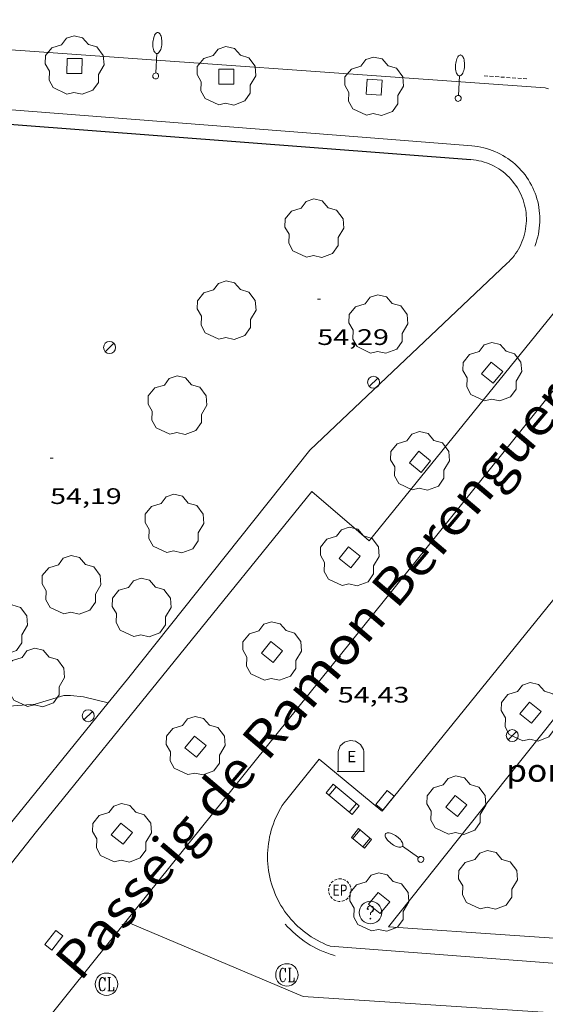
# Model space of a CAD drawing. Units: inches. Extents: x 451999 to 453013, y 4598498 to 4599005.
# Drawn here: x 452265 to 452300, y 4598817 to 4598883 of the extents above; entities that cross this region are included whole.
import ezdxf
from ezdxf.enums import TextEntityAlignment as Align

# ---------------------------------------------------------------- set-up
doc = ezdxf.new("R2010")
doc.units = ezdxf.units.IN
doc.header["$MEASUREMENT"] = 0
doc.linetypes.add('DGN Style 1', pattern=[6.285294060000002, 0.01045806, -6.274836000000001])
doc.linetypes.add('TRAZOS2', pattern=[0.375, 0.25, -0.125])
for name, color, linetype, lineweight in [('ARBRE', 7, 'Continuous', 0), ('BANC PUBLIC', 7, 'Continuous', 0), ('BARANA', 7, 'Continuous', 0), ('CADIRA PUBLICA', 7, 'Continuous', 0), ('CORBA DE NIVELL', 7, 'Continuous', 0), ('COTA ALTIMETRICA', 7, 'Continuous', 0), ('EIX VIA URBANA PAVIMENTADA', 7, 'Continuous', 0), ('EMBORNAL', 7, 'Continuous', 0), ('ESCOCELL', 7, 'Continuous', 0), ('FANAL', 7, 'Continuous', 0), ('MUR', 7, 'Continuous', 0), ('MUR CONTENCIO', 7, 'Continuous', 0), ('PORXO', 7, 'Continuous', 0), ('REBAIX DE VORERA VIANANTS', 7, 'Continuous', 0), ('REGISTRE CLAVEGUERAM', 7, 'Continuous', 0), ('REGISTRE ENLLUMENAT PUBLIC', 7, 'Continuous', 0), ('REGISTRE SENSE IDENTIFICAR', 7, 'Continuous', 0), ('TEXT DE AVINGUDA-PASSEIG', 7, 'Continuous', 0), ('VORERA', 7, 'Continuous', 0)]:
    doc.layers.add(name, color=color, linetype=linetype, lineweight=lineweight)
doc.layers.add('CONTENIDOR D ESCOMBRERIES', color=7, linetype='Continuous')
doc.styles.add('Style-Arial', font='ARIAL.TTF')
doc.linetypes.add('barana', pattern='A,3.4,-0.6,[8,dgnlstyle-mataro.shx,S=0.00644,R=0,X=0,Y=0],-0.6,3.4', length=8)

# ---------------------------------------------------------------- blocks, each defined once
blk = doc.blocks.new('ESCOSE')
at = {"color": 0, "linetype": 'ByBlock', "lineweight": -2, "flags": 128}
blk.add_lwpolyline([(-0.5, -0.5), (0.5, -0.5), (0.5, 0.5), (-0.5, 0.5)], close=True, dxfattribs=at)
blk = doc.blocks.new('ARBRE')
at = {"color": 0, "linetype": 'ByBlock', "lineweight": -2, "flags": 128}
blk.add_lwpolyline([(-0.507, -1.872), (-1.415, -1.448), (-1.697, -0.9400000000000001), (-1.675, -0.342), (-1.951, 0.138), (-1.943, 0.686), (-1.511, 1.208), (-0.871, 1.406), (-0.543, 1.846), (-0.027, 2.012), (0.541, 1.882), (0.933, 1.428), (1.495, 1.262), (1.921, 0.6940000000000001), (1.969, 0.068), (1.593, -0.562), (1.593, -1.098), (1.229, -1.618), (0.505, -1.886), (-0.049, -1.762), (-0.507, -1.872)], dxfattribs=at)
blk = doc.blocks.new('FANAL')
at = {"color": 0, "linetype": 'ByBlock', "lineweight": -2}
blk.add_line((0.283, 0.283), (-0.283, -0.283), dxfattribs=at)
blk.add_circle((0.0002620689868927002, 0.0006722288131713868), 0.40000000060146, dxfattribs=at)
blk = doc.blocks.new('RDESCC')
at = {"color": 0, "linetype": 'ByBlock', "lineweight": -2, "flags": 128}
for points in [[(-0.24, 0.374), (-0.194, 0.316), (-0.24, 0.26), (-0.288, 0.316), (-0.288, 0.374), (-0.24, 0.486), (-0.194, 0.544), (-0.1, 0.6), (0.042, 0.6), (0.184, 0.544), (0.232, 0.486), (0.286, 0.374), (0.286, 0.26), (0.232, 0.146), (0.184, 0.09), (-0.004, -0.024), (-0.004, -0.194)], [(0.042, 0.6), (0.138, 0.544), (0.184, 0.486), (0.232, 0.374), (0.232, 0.26), (0.184, 0.146), (0.09, 0.034)], [(-0.004, -0.486), (-0.052, -0.544), (-0.004, -0.6), (0.042, -0.544), (-0.004, -0.486)]]:
    blk.add_lwpolyline(points, dxfattribs=at)
at = {"color": 0, "linetype": 'ByBlock', "lineweight": -2}
blk.add_circle((-0.001613611161708832, -0.001560736298561096), 1, dxfattribs=at)
blk = doc.blocks.new('REPC')
at = {"color": 0, "linetype": 'ByBlock', "lineweight": -2}
blk.add_circle((0.001121296942234039, 0.0002408043146133423), 1, dxfattribs=at)
at = {"color": 0, "linetype": 'ByBlock', "lineweight": -2, "style": 'Style-Arial', "width": 0.7999964000072}
blk.add_text('EP', height=1.000002, dxfattribs=at).set_placement((-0.0001425146484374409, 1.000000000033197e-06), align=Align.MIDDLE_CENTER)
blk = doc.blocks.new('CESCOM')
at = {"color": 0, "linetype": 'ByBlock', "lineweight": -2}
for p, q in [((-1.14, 0.44), (-0.9400000000000001, 0.92)), ((-0.9400000000000001, 0.92), (-0.56, 1.26)), ((-0.56, 1.26), (-0.08, 1.42)), ((-0.08, 1.42), (0.42, 1.34)), ((0.42, 1.34), (0.86, 1.06)), ((0.86, 1.06), (1.12, 0.62)), ((1.12, 0.62), (1.14, 0.44))]:
    blk.add_line(p, q, dxfattribs=at)
at = {"color": 0, "linetype": 'ByBlock', "lineweight": -2, "flags": 128}
for points in [[(-1.14, -1.36), (-1.14, 0.44)], [(0, 0), (0, 0)], [(0, 0), (0, 0)], [(1.14, -1.36), (1.14, 0.44)], [(-1.22, -1.36), (1.22, -1.36)]]:
    blk.add_lwpolyline(points, dxfattribs=at)
at = {"color": 0, "linetype": 'ByBlock', "lineweight": -2, "style": 'Style-Arial'}
blk.add_text('E', height=0.9999600000000001, dxfattribs=at).set_placement((0.07102271484375001, -0.02001999999999998), align=Align.MIDDLE_CENTER)
blk = doc.blocks.new('BANC')
at = {"color": 0, "linetype": 'ByBlock', "lineweight": -2}
for p, q in [((0.002, 1.498), (0, 0)), ((4.502, 1.498), (0.002, 1.498)), ((4.5, -0.004), (4.502, 1.498)), ((0, 0), (4.5, -0.004))]:
    blk.add_line(p, q, dxfattribs=at)
at = {"color": 0, "linetype": 'ByBlock', "lineweight": -2, "flags": 128}
for points in [[(0.502, 1.498), (0.498, 0)], [(4, -0.004), (4.004, 1.498)]]:
    blk.add_lwpolyline(points, dxfattribs=at)
blk = doc.blocks.new('CADIRA')
at = {"color": 0, "linetype": 'ByBlock', "lineweight": -2, "flags": 128}
for points in [[(2.252, 1.498), (0.002, 1.498), (0, 0), (2.25, -0.004), (2.252, 1.498)], [(0.252, 1.498), (0.25, 0)], [(2, -0.004), (2.002, 1.498)]]:
    blk.add_lwpolyline(points, dxfattribs=at)
blk = doc.blocks.new('FANALB')
at = {"color": 0, "linetype": 'ByBlock', "lineweight": -2, "flags": 128}
for points in [[(0.197, 0.005), (0.189, 0.061), (0.165, 0.111), (0.129, 0.155), (0.083, 0.185), (0.029, 0.201), (-0.027, 0.201), (-0.081, 0.185), (-0.129, 0.155), (-0.167, 0.113), (-0.191, 0.063), (-0.199, 0.007), (-0.191, -0.049), (-0.169, -0.099), (-0.133, -0.143), (-0.08700000000000001, -0.173), (-0.033, -0.191), (0.023, -0.191), (0.077, -0.177), (0.125, -0.147), (0.163, -0.105), (0.187, -0.055), (0.197, 0.001), (0.197, 0.005)], [(1.497, 0.005), (0.197, 0.005)], [(2.897, 0.005), (2.889, 0.051), (2.865, 0.095), (2.827, 0.137), (2.773, 0.175), (2.707, 0.211), (2.629, 0.241), (2.541, 0.267), (2.445, 0.285), (2.343, 0.299), (2.237, 0.305), (2.133, 0.303), (2.027, 0.297), (1.927, 0.283), (1.833, 0.261), (1.747, 0.235), (1.671, 0.203), (1.607, 0.167), (1.557, 0.127), (1.523, 0.085), (1.501, 0.041), (1.497, -0.005), (1.509, -0.051), (1.537, -0.095), (1.579, -0.135), (1.635, -0.175), (1.705, -0.209), (1.785, -0.237), (1.875, -0.261), (1.973, -0.279), (2.075, -0.291), (2.179, -0.295), (2.285, -0.293), (2.389, -0.283), (2.489, -0.267), (2.581, -0.247), (2.665, -0.219), (2.737, -0.185), (2.799, -0.149), (2.845, -0.107), (2.877, -0.065), (2.895, -0.019), (2.897, 0.005)]]:
    blk.add_lwpolyline(points, dxfattribs=at)
blk = doc.blocks.new('EMBORN')
at = {"color": 0, "linetype": 'ByBlock', "lineweight": -2, "flags": 128}
blk.add_lwpolyline([(0, 0), (1.2, 0), (1.2, 0.6), (0, 0.6)], close=True, dxfattribs=at)
blk = doc.blocks.new('COTA')
at = {"color": 0, "linetype": 'ByBlock', "lineweight": -2}
blk.add_line((0, 0), (0.2, 0), dxfattribs=at)
blk = doc.blocks.new('RCLAVC')
at = {"color": 0, "linetype": 'ByBlock', "lineweight": -2, "flags": 128}
for points in [[(-0.158, 0.43), (-0.122, 0.26), (-0.122, 0.6), (-0.158, 0.43), (-0.228, 0.544), (-0.332, 0.6), (-0.402, 0.6), (-0.508, 0.544), (-0.578, 0.43), (-0.612, 0.316), (-0.648, 0.146), (-0.648, -0.146), (-0.612, -0.316), (-0.578, -0.43), (-0.508, -0.544), (-0.402, -0.6), (-0.332, -0.6), (-0.228, -0.544), (-0.158, -0.43), (-0.122, -0.316)], [(-0.402, 0.6), (-0.472, 0.544), (-0.542, 0.43), (-0.578, 0.316), (-0.612, 0.146), (-0.612, -0.146), (-0.578, -0.316), (-0.542, -0.43), (-0.472, -0.544), (-0.402, -0.6)], [(0.122, 0.6), (0.368, 0.6)], [(0.226, 0.6), (0.226, -0.6)], [(0.262, 0.6), (0.262, -0.6)], [(0.122, -0.6), (0.648, -0.6), (0.648, -0.26), (0.612, -0.6)]]:
    blk.add_lwpolyline(points, dxfattribs=at)
at = {"color": 0, "linetype": 'ByBlock', "lineweight": -2}
blk.add_circle((-0.001401012718677521, -0.0007607361078262329), 1, dxfattribs=at)

msp = doc.modelspace()

# ---------------------------------------------------------------- linework, layer by layer
at = {"layer": 'BARANA', "color": 7, "linetype": 'barana', "lineweight": 0, "extrusion": (-0.005136439345396667, -0.0566651881623264, 0.9983800245604775), "elevation": -262862.9062721314, "flags": 128}
msp.add_lwpolyline([(35242.72233906656, 4613400.048140398), (35242.12330174824, 4613444.672307082), (35275.59498617571, 4613445.094118818)], dxfattribs=at)
at = {"layer": 'BARANA', "color": 7, "linetype": 'barana', "lineweight": 0, "extrusion": (0.01111406538422019, -0.0008878645332296289, 0.9999378426918375), "elevation": 1000.027463477172, "flags": 128}
msp.add_lwpolyline([(452258.5988636419, 4598877.914366004), (452266.1983461763, 4598877.307307167)], dxfattribs=at)
at = {"layer": 'BARANA', "color": 7, "linetype": 'barana', "lineweight": 0, "elevation": 56.37508740380001, "flags": 128}
msp.add_lwpolyline([(452294.7600658322, 4598874.606762513), (452294.9570659935, 4598874.587760989), (452295.1530660925, 4598874.56075946), (452295.3480661293, 4598874.525757925), (452295.5410661022, 4598874.482756395), (452295.7320660113, 4598874.431754866), (452295.9220658659, 4598874.373753334), (452296.1080656535, 4598874.30775182), (452296.2920653848, 4598874.234750312), (452296.4730650508, 4598874.153748812), (452296.6500646576, 4598874.065747334), (452296.8240642065, 4598873.970745865), (452296.9930636946, 4598873.868744426), (452297.1590631249, 4598873.759742997), (452297.320062502, 4598873.644741597), (452297.4760618182, 4598873.522740224), (452297.6270610811, 4598873.39473888), (452297.7720602892, 4598873.260737572), (452297.9120594515, 4598873.121736294), (452298.0470585531, 4598872.975735044), (452298.1750576134, 4598872.82573384), (452298.2980566203, 4598872.669732666), (452298.4130555846, 4598872.509731544), (452298.5230545033, 4598872.344730454), (452298.6250533715, 4598872.174729417), (452298.7210522077, 4598872.001728419), (452298.8090510012, 4598871.824727478), (452298.8910497625, 4598871.644726575), (452298.9650484811, 4598871.460725729), (452299.0310471646, 4598871.273724939), (452299.090045822, 4598871.084724198), (452299.1410444519, 4598870.893723515), (452299.1840430541, 4598870.700722889), (452299.2200416304, 4598870.505722313), (452299.2480401866, 4598870.309721798), (452299.267038729, 4598870.113721349), (452299.2790372452, 4598869.915720951), (452299.2830357492, 4598869.717720614), (452299.2790342406, 4598869.519720337), (452299.2660327256, 4598869.322720131), (452299.2460311999, 4598869.125719977), (452299.2180296694, 4598868.929719885), (452299.1820281339, 4598868.734719857), (452299.1380266013, 4598868.541719891), (452299.0870250731, 4598868.350719983), (452299.027023546, 4598868.161720144), (452298.9600220308, 4598867.975720364), (452298.9390215733, 4598867.919720436)], dxfattribs=at)
at = {"layer": 'CORBA DE NIVELL', "color": 30, "linetype": 'Continuous', "lineweight": 0, "elevation": 54.00008372160001, "flags": 128}
msp.add_lwpolyline([(452251.7818204683, 4598851.051052089), (452253.0068216391, 4598850.955042645), (452255.1198213944, 4598850.491025893), (452256.5188189881, 4598849.888014343), (452258.3938125244, 4598848.652998202), (452258.7688113455, 4598848.420994997), (452259.5468076046, 4598847.768988084), (452259.7598051048, 4598847.39598589), (452259.9478014355, 4598846.873983654), (452260.7287881693, 4598844.96597477), (452261.5797753835, 4598843.106965431), (452261.7447713599, 4598842.542963305), (452261.8307677828, 4598842.053961894), (452261.8577641827, 4598841.573960945), (452262.1387462489, 4598839.152955059), (452262.3087424531, 4598838.61795294), (452262.9427347256, 4598837.469946349), (452263.3367344791, 4598837.356943185), (452263.9027346357, 4598837.261938741), (452265.6417383638, 4598837.397925759), (452267.5627457428, 4598837.977912081), (452268.0067464463, 4598837.979908717), (452268.8637470239, 4598837.88090206), (452270.5129395764, 4598837.477023507)], dxfattribs=at)
at = {"layer": 'EIX VIA URBANA PAVIMENTADA', "color": 1, "linetype": 'Continuous', "lineweight": 20, "elevation": 51.52808243974869}
msp.add_lwpolyline([(452249.7004271785, 4598795.512980596), (452269.5794711101, 4598820.286872896), (452306.8090712313, 4598866.550657423), (452315.8259408079, 4598882.6239406)], dxfattribs=at)
at = {"layer": 'EIX VIA URBANA PAVIMENTADA', "color": 1, "linetype": 'Continuous', "lineweight": 20}
msp.add_polyline3d([(452271.6871006209, 4598822.90577441, 53.13990553321941), (452283.497618204, 4598817.912760066, 53.24908255724961), (452317.1786537294, 4598815.712501099, 53.20108248283041), (452349.8363063599, 4598813.44434894, 53.00131095382628)], dxfattribs=at)
at = {"layer": 'MUR', "color": 1, "linetype": 'Continuous', "lineweight": 20, "flags": 128}
for points, elevation in [([(452294.6900588343, 4598873.698761636), (452294.8680589736, 4598873.680760258), (452295.0450590508, 4598873.654758873), (452295.2210590732, 4598873.621757487), (452295.3950590319, 4598873.580756104), (452295.5670589268, 4598873.531754723), (452295.7370587579, 4598873.474753344), (452295.9040585312, 4598873.410751978), (452296.0670582376, 4598873.33875063), (452296.2280578877, 4598873.259749286), (452296.3850574786, 4598873.173747961), (452296.5380570102, 4598873.080746655), (452296.6860564885, 4598872.98174538), (452296.8300558999, 4598872.874744122), (452296.9690552656, 4598872.762742892), (452297.1030545704, 4598872.643741691), (452297.2320538296, 4598872.51974052), (452297.3540530324, 4598872.389739392), (452297.4710521818, 4598872.253738294), (452297.5820512917, 4598872.113737235), (452297.6860503451, 4598871.96773622), (452297.7840493589, 4598871.817735244), (452297.8750483316, 4598871.663734315), (452297.9580472614, 4598871.50573344), (452298.0350461592, 4598871.344732606), (452298.1050450157, 4598871.179731819), (452298.1660438356, 4598871.011731095), (452298.221042631, 4598870.841730414), (452298.2680413912, 4598870.66872979), (452298.3070401314, 4598870.494729224), (452298.3380388365, 4598870.317728715), (452298.3610375292, 4598870.140728265), (452298.3760362018, 4598869.962727875), (452298.384034856, 4598869.783727538), (452298.3830334964, 4598869.604727267), (452298.3740321318, 4598869.426727059), (452298.3570307473, 4598869.247726912), (452298.3330293671, 4598869.070726819), (452298.3000279805, 4598868.894726796), (452298.2600265982, 4598868.720726831), (452298.2120252188, 4598868.548726927), (452298.1560238421, 4598868.37872709), (452298.0930224773, 4598868.211727308), (452298.0220211154, 4598868.046727591), (452297.9440197728, 4598867.885727935), (452297.8590184498, 4598867.728728334), (452297.7670171463, 4598867.575728795), (452297.6680158622, 4598867.426729315), (452297.5630145992, 4598867.281729888), (452297.4510133634, 4598867.141730521), (452297.3330121637, 4598867.007731209), (452297.2090109926, 4598866.878731949), (452297.1130101381, 4598866.785732533)], 56.31008730302401), ([(452289.1976622169, 4598822.548724005), (452296.107738843, 4598831.235685043)], 55.58708618208481), ([(452289.1976622169, 4598822.548724005), (452297.612670908, 4598821.974659265)], 56.12608701775041)]:
    msp.add_lwpolyline(points, dxfattribs=dict(at, elevation=elevation))
at = {"layer": 'MUR', "color": 1, "linetype": 'Continuous', "lineweight": 20, "extrusion": (-6.270541756467613e-07, -0.07951044407357372, 0.9968340329677905), "elevation": -365599.9862836031, "flags": 128}
msp.add_lwpolyline([(452259.8393280542, 4584279.462929642), (452263.3293321534, 4584283.864873901), (452266.8183362512, 4584288.266818156)], dxfattribs=at)
at = {"layer": 'MUR', "color": 1, "linetype": 'Continuous', "lineweight": 20, "extrusion": (-0.06775373235212721, -0.9953993596208439, 0.06774619265147265), "elevation": -4608305.497649809, "flags": 128}
msp.add_lwpolyline([(138983.9017376311, 312970.2628781982), (138966.2629120444, 312970.2819219791), (138948.6230887642, 312970.2999634556)], dxfattribs=at)
at = {"layer": 'MUR', "color": 1, "linetype": 'Continuous', "lineweight": 20}
for points in [[(452297.1130101381, 4598866.785732533, 55.66308629991521), (452283.96089526, 4598854.332813018, 55.05808536192321), (452271.7997605746, 4598839.066881622, 54.29708418206882), (452270.5129395764, 4598837.477023507, 54.1959107716174)], [(452270.5129395764, 4598837.477023507, 54.1959107716174), (452263.4306691443, 4598828.726929092, 53.63908316190561), (452263.3866686133, 4598828.66592933, 53.62908314640161), (452263.3366681109, 4598828.609929623, 53.62008313244802), (452263.2806676371, 4598828.558929969, 53.61108311849441), (452263.2196672087, 4598828.514930364, 53.60308310609121), (452263.1546668196, 4598828.476930798, 53.59708309678881), (452263.0846664758, 4598828.445931281, 53.59108308748641), (452263.0126661821, 4598828.421931789, 53.58708308128481), (452262.9386659536, 4598828.406932328, 53.58308307508322), (452262.863665769, 4598828.397932882, 53.58108307198241), (452262.7876656512, 4598828.397933459, 53.58008307043201), (452262.7126655956, 4598828.40593404, 53.58108307198241), (452262.6376655931, 4598828.420934632, 53.58208307353281), (452262.565665656, 4598828.443935215, 53.58508307818401), (452262.4966657843, 4598828.474935787, 53.58908308438561), (452262.4696658486, 4598828.488936014, 53.59108308748641), (452250.4216841894, 4598833.368034993, 53.8510834905904)]]:
    msp.add_polyline3d(points, dxfattribs=at)
at = {"layer": 'MUR CONTENCIO', "color": 1, "linetype": 'Continuous', "lineweight": 30, "elevation": 56.31008730302401, "flags": 128}
msp.add_lwpolyline([(452253.764019201, 4598876.83807703), (452294.6900588343, 4598873.698761636)], dxfattribs=at)
at = {"layer": 'REBAIX DE VORERA VIANANTS', "color": 1, "linetype": 'TRAZOS2', "lineweight": 0, "extrusion": (0.00456535501168003, -0.0003243612932991273, 0.9999895261068332), "elevation": 629.5807014612366}
msp.add_lwpolyline([(452290.5917622205, 4598879.72404019), (452293.449514636, 4598879.521003502)], dxfattribs=at)
at = {"layer": 'REBAIX DE VORERA VIANANTS', "color": 1, "linetype": 'TRAZOS2', "lineweight": 0}
msp.add_polyline3d([(452282.3146529494, 4598822.733776516, 53.76908336345761), (452282.4726518666, 4598822.558775047, 53.76108335105441), (452282.6406507991, 4598822.3837735, 53.75408334020161), (452282.8166497897, 4598822.214771903, 53.74608332779841), (452282.9966488397, 4598822.052770286, 53.73908331694561), (452283.1826479368, 4598821.895768631, 53.73108330454241), (452283.3746471039, 4598821.746766943, 53.72408329368961), (452283.5716463168, 4598821.602765225, 53.71708328283682), (452283.7746455996, 4598821.466763474, 53.71108327353441), (452283.9816449417, 4598821.337761704, 53.70408326268161), (452284.1916443568, 4598821.217759924, 53.69808325337921), (452284.4066438251, 4598821.103758115, 53.69208324407681), (452284.6276433634, 4598820.997756275, 53.68608323477441), (452284.8496429641, 4598820.899754439, 53.68008322547201), (452285.0766426332, 4598820.809752577, 53.67508321772002), (452285.305642366, 4598820.727750711, 53.66908320841761), (452285.5366421627, 4598820.653748844, 53.66508320221601), (452285.6296421096, 4598820.627748098, 53.66308319911521)], dxfattribs=at)
at = {"layer": 'VORERA', "color": 1, "linetype": 'Continuous', "lineweight": 0, "flags": 128}
for points, elevation in [([(452299.6291028282, 4598878.487731586), (452299.861102581, 4598878.407729702)], 56.37108739759841), ([(452282.2416138314, 4598830.820644094), (452282.1177050851, 4598830.631814295), (452282.0007063479, 4598830.438805547), (452281.8907050018, 4598830.241805049), (452281.7877010487, 4598830.040812802), (452281.6917063266, 4598829.836790821), (452281.603708868, 4598829.628777502), (452281.5216983699, 4598829.418805981), (452281.4486964187, 4598829.20480689), (452281.3827041253, 4598828.988776722), (452281.3236986644, 4598828.770788761), (452281.2736911912, 4598828.550807189), (452281.2306938004, 4598828.329793192), (452281.1956945263, 4598828.106785174), (452281.1686937956, 4598827.882781789), (452281.1496916065, 4598827.657783039), (452281.1386879588, 4598827.431788921), (452281.1356837086, 4598827.206796744), (452281.1406894117, 4598826.980772565), (452281.1536830988, 4598826.755786969), (452281.1746871668, 4598826.530768023), (452281.2036792169, 4598826.306787668), (452281.2406825014, 4598826.084771274), (452281.2846734706, 4598825.8627944), (452281.3376759729, 4598825.643780555), (452281.3976779981, 4598825.425768247), (452281.4656688588, 4598825.21079184), (452281.5416713807, 4598824.998778054), (452281.6246738532, 4598824.788764458), (452281.7146652893, 4598824.581786355), (452281.8126683867, 4598824.377770868), (452281.9166614286, 4598824.178787778), (452282.0286661329, 4598823.982767305), (452282.1476602273, 4598823.790780978), (452282.2726666672, 4598823.602755105), (452282.4046629228, 4598823.419762041), (452282.5436604082, 4598823.24176514), (452282.6876589552, 4598823.06776492), (452282.8386591583, 4598822.899759522), (452282.9946498632, 4598822.737784762), (452283.1576532093, 4598822.580769523), (452283.3246471871, 4598822.42978451), (452283.4976543612, 4598822.284757267), (452283.6756520381, 4598822.145760662), (452283.8586516269, 4598822.012758058), (452284.0456422736, 4598821.886784335), (452284.2376466732, 4598821.767766626), (452284.4336421276, 4598821.655777805), (452284.6326397553, 4598821.549782158), (452284.8366401503, 4598821.451777817), (452285.042643271, 4598821.360764901), (452285.2526378746, 4598821.277779527), (452285.3096448256, 4598821.257756546)], 54.05894209078059), ([(452282.2416138314, 4598830.820644094), (452282.2377141516, 4598830.815789636)], 54.05917745816208)]:
    msp.add_lwpolyline(points, dxfattribs=dict(at, elevation=elevation))
at = {"layer": 'VORERA', "color": 1, "linetype": 'Continuous', "lineweight": 0, "extrusion": (-0.0357028546923903, -0.03101412569524592, 0.9988810891062928), "elevation": -158722.8132170461, "flags": 128}
msp.add_lwpolyline([(-3175233.479076531, 3353627.832895134), (-3175233.347938995, 3353627.832895132), (-3175226.263492293, 3353587.657232954), (-3175226.362205756, 3353587.639683219)], dxfattribs=at)
at = {"layer": 'VORERA', "color": 1, "linetype": 'Continuous', "lineweight": 0}
for points, elevation in [([(452288.693720452, 4598830.326739893), (452284.5697397948, 4598833.718776444), (452282.2416138314, 4598830.820644094)], 53.94708363956306), ([(452282.2417126275, 4598830.820794653), (452282.2416138314, 4598830.820644094)], 54.0589464866498)]:
    msp.add_lwpolyline(points, dxfattribs=dict(at, elevation=elevation))
at = {"layer": 'VORERA', "color": 1, "linetype": 'Continuous', "lineweight": 0, "extrusion": (-0.002292069185726055, 0.0001751298224469513, 0.9999973578707062), "elevation": -178.1015291168862, "flags": 128}
msp.add_lwpolyline([(452284.2434715619, 4598821.359466369), (452312.4375738543, 4598819.205249073)], dxfattribs=at)
at = {"layer": 'VORERA', "color": 1, "linetype": 'Continuous', "lineweight": 0}
for points in [[(452138.1639424251, 4598890.340975082, 57.31008885342401), (452179.3679828686, 4598887.251657656, 56.97108832783842), (452224.6580270067, 4598883.814308687, 56.71508793093601), (452299.6291028282, 4598878.487731586, 56.37108739759841)], [(452287.2198589075, 4598848.87577983, 54.69908480532961), (452287.9168554128, 4598848.272773606, 54.57508461308001), (452303.2030223038, 4598867.144686881, 55.70708636813281), (452304.5850421254, 4598869.474680008, 56.01408684410561)], [(452239.0913793973, 4598795.51306227, 51.30407954172161), (452252.7325291471, 4598812.461985046, 52.25908102235361), (452265.7246740364, 4598828.902911958, 53.33908269678562), (452284.0948745868, 4598851.580807733, 54.76308490455521), (452287.2198589075, 4598848.87577983, 54.69908480532961)]]:
    msp.add_polyline3d(points, dxfattribs=at)

# ---------------------------------------------------------------- block references
at = {"layer": 'ARBRE', "color": 3, "linetype": 'Continuous', "lineweight": 0, "xscale": 1.000001550400009, "yscale": 1.000001550399986, "zscale": 1.0000015504, "rotation": 359.9995652666707}
for p in [(452268.2660652286, 4598879.940971807, 56.51508762085601), (452278.3900754616, 4598879.220893874, 56.46808754798721), (452288.2320854166, 4598878.521818114, 56.42308747821921), (452284.2420074373, 4598869.059833718, 54.89208510455681), (452278.3969569399, 4598863.5988696, 54.05908381307361), (452288.5109656095, 4598862.674791428, 54.35208426734081), (452296.1039532379, 4598859.492728882, 55.22208561618881), (452275.1269038031, 4598857.26388459, 54.05108380067041), (452291.2889006649, 4598853.547756199, 54.86508506269601), (452274.9178435982, 4598849.37187394, 54.53408454951362), (452286.6058450719, 4598847.177781856, 54.65908474331361), (452268.0628019449, 4598845.282919615, 54.59008463633601), (452272.7337977447, 4598843.774881835, 54.47108445183841), (452263.1647738801, 4598842.584952596, 54.51108451385441), (452281.4337891912, 4598840.869811318, 54.27508414796002), (452265.6407513141, 4598839.104928412, 54.36008427974401), (452298.6607852002, 4598836.823674336, 54.47508445804001), (452276.33373346, 4598834.566840244, 53.88008353555201), (452293.7117303178, 4598830.60170224, 54.07208383322881), (452271.4236817641, 4598828.75686849, 53.27208259290882), (452295.8196958, 4598825.621678524, 53.1770824456208), (452288.5756733623, 4598824.144731198, 53.57508306268001)]:
    msp.add_blockref('ARBRE', p, dxfattribs=at)
at = {"layer": 'BANC PUBLIC', "color": 7, "linetype": 'Continuous', "lineweight": 0, "xscale": 0.5000017014810024, "yscale": 0.5000017014810112, "zscale": 0.5000007752000001, "rotation": 140.5620449527545}
msp.add_blockref('BANC', (452287.247720448, 4598830.621751317, 54.01508374485601), dxfattribs=at)
at = {"layer": 'CADIRA PUBLICA', "color": 7, "linetype": 'Continuous', "lineweight": 0, "xscale": 0.5000017014810024, "yscale": 0.5000017014810112, "zscale": 0.5000007752000001, "rotation": 140.5620449527545}
msp.add_blockref('CADIRA', (452288.0667046989, 4598828.378741625, 53.95708365493281), dxfattribs=at)
at = {"layer": 'CONTENIDOR D ESCOMBRERIES', "color": 7, "linetype": 'Continuous', "lineweight": 0, "xscale": 0.7500011627999923, "yscale": 0.7500011628000038, "zscale": 0.7500011628000001, "rotation": 359.9995652666702}
msp.add_blockref('CESCOM', (452286.6887445746, 4598833.915760665, 54.05708380997281), dxfattribs=at)
at = {"layer": 'COTA ALTIMETRICA', "color": 7, "linetype": 'Continuous', "lineweight": 0, "xscale": 1.000001550400009, "yscale": 1.000001550399986, "zscale": 1.0000015504, "rotation": 359.9995652666707}
for p in [(452284.4519723215, 4598864.388824883, 54.28508416346401), (452266.6428642754, 4598853.787943574, 54.18808401307521), (452285.8167935433, 4598840.547777563, 54.42808438517121)]:
    msp.add_blockref('COTA', p, dxfattribs=at)
at = {"layer": 'EMBORNAL', "color": 7, "linetype": 'Continuous', "lineweight": 0, "yscale": 1.000001550399986, "zscale": 1.0000015504}
for p, xscale, rotation in [((452288.8237206682, 4598830.328738905, 53.95108364563041), 1.000001550399999, 51.02987135315383), ((452267.0156260587, 4598822.31589195, 52.96308211383521), 1.000001550399993, 232.4071415473177)]:
    msp.add_blockref('EMBORN', p, dxfattribs=dict(at, xscale=xscale, rotation=rotation))
at = {"layer": 'ESCOCELL', "color": 1, "linetype": 'Continuous', "lineweight": 0, "zscale": 1.0000015504}
for p, xscale, yscale, rotation in [((452268.2660652286, 4598879.940971807, 56.51508762085601), 1.000001550399987, 1.000001550399986, 179.8432173621241), ((452278.3900754616, 4598879.220893874, 56.46808754798721), 1.000001550399987, 1.000001550399986, 179.8432173621241), ((452288.2320854166, 4598878.521818114, 56.42308747821921), 1.0000015504, 1.000001550399986, 355.9359229595516), ((452296.1039532379, 4598859.492728882, 55.22208561618881), 1.000001550399986, 1.000001550399986, 321.0171623767512), ((452291.2889006649, 4598853.547756199, 54.86508506269601), 1.000001550399986, 1.000001550399986, 321.0171623767512), ((452286.6058450719, 4598847.177781856, 54.65908474331361), 1.000001550399986, 1.000001550399986, 321.0171623767512), ((452281.4337891912, 4598840.869811318, 54.27508414796002), 1.000001550399986, 1.000001550399986, 321.0171623767512), ((452276.33373346, 4598834.566840244, 53.88008353555201), 1.000001550399986, 1.000001550399986, 321.0171623767512), ((452271.4236817641, 4598828.75686849, 53.27208259290882), 1.000002812069835, 1.000002812069823, 51.06458151373071)]:
    msp.add_blockref('ESCOSE', p, dxfattribs=dict(at, xscale=xscale, yscale=yscale, rotation=rotation))
at = {"layer": 'ESCOCELL', "color": 1, "linetype": 'Continuous', "lineweight": 0, "zscale": 1.0000015504, "rotation": 230.9913691518149}
for p in [(452298.6607852002, 4598836.823674336, 54.47508445804001), (452293.7117303178, 4598830.60170224, 54.07208383322881), (452288.5756733623, 4598824.144731198, 53.57508306268001)]:
    msp.add_blockref('ESCOSE', p, dxfattribs=at)
at = {"layer": 'FANAL', "color": 7, "linetype": 'Continuous', "lineweight": 0, "zscale": 1.0000015504}
for name, p, xscale, yscale, rotation in [('FANALB', (452273.6830685661, 4598879.27392967, 56.44308750922721), 1.000001550400001, 1.000001550399986, 87.11658839491506), ('FANALB', (452293.8470884693, 4598877.776774354, 56.32308732317921), 0.9999986624681202, 0.9999986624681014, 86.88414347942852), ('FANAL', (452270.600926423, 4598861.169924987, 54.13808393555522), 1.000001550400009, 1.000001550399986, 359.9995652666707), ('FANAL', (452288.1969360851, 4598858.847787877, 54.87508507820001), 1.000001550400009, 1.000001550399986, 359.9995652666707), ('FANAL', (452269.1797379838, 4598836.624897716, 53.73808331539521), 1.000001550400009, 1.000001550399986, 359.9995652666707), ('FANAL', (452297.4447717136, 4598835.294681191, 54.38408431695361), 1.000001550400009, 1.000001550399986, 359.9995652666707), ('FANALB', (452291.3496997048, 4598827.049714655, 54.05108380067041), 1.000001550399998, 1.000001550399986, 144.0410043918435)]:
    msp.add_blockref(name, p, dxfattribs=dict(at, xscale=xscale, yscale=yscale, rotation=rotation))
at = {"layer": 'REGISTRE CLAVEGUERAM', "color": 7, "linetype": 'Continuous', "lineweight": 0, "xscale": 0.7500011627999923, "yscale": 0.7500011628000038, "zscale": 0.7500011628000001, "rotation": 359.9995652666702}
for p in [(452282.4276273952, 4598819.342770401, 53.35008271384001), (452270.39760404, 4598818.722860718, 53.11008234174401)]:
    msp.add_blockref('RCLAVC', p, dxfattribs=at)
at = {"layer": 'REGISTRE ENLLUMENAT PUBLIC', "color": 1, "linetype": 'TRAZOS2', "lineweight": 0, "xscale": 0.7500011627999923, "yscale": 0.7500011628000038, "zscale": 0.7500011628000001, "rotation": 359.9995652666702}
msp.add_blockref('REPC', (452285.9556757422, 4598824.993752395, 53.71908328593761), dxfattribs=at)
at = {"layer": 'REGISTRE SENSE IDENTIFICAR', "color": 7, "linetype": 'Continuous', "lineweight": 0, "xscale": 0.7500011627999923, "yscale": 0.7500011628000038, "zscale": 0.7500011628000001, "rotation": 359.9995652666702}
msp.add_blockref('RDESCC', (452287.9966675935, 4598823.502734596, 53.61908313089761), dxfattribs=at)

# ---------------------------------------------------------------- texts
at = {"layer": 'COTA ALTIMETRICA', "color": 7, "linetype": 'Continuous', "lineweight": 0, "style": 'Style-Arial', "width": 1.333331428571429}
for s, p in [('54,29', (452284.4519571465, 4598862.388821783, 54.28508416346401)), ('54,19', (452266.6428491004, 4598851.787940472, 54.18808401307521)), ('54,43', (452285.8167783682, 4598838.547774463, 54.42808438517121))]:
    msp.add_text(s, height=1.05000162792, rotation=359.99956526667, dxfattribs=at).set_placement(p, align=Align.TOP_LEFT)
at = {"layer": 'PORXO', "color": 7, "linetype": 'Continuous', "lineweight": 20, "style": 'Style-Arial', "width": 1.093332}
msp.add_text('porxo', height=1.5000023256, rotation=359.99956526667, dxfattribs=at).set_placement((452300.0795748396, 4598832.970657596, 57.96508986893601), align=Align.MIDDLE_CENTER)
at = {"layer": 'TEXT DE AVINGUDA-PASSEIG', "color": 7, "linetype": 'DGN Style 1', "lineweight": 0, "style": 'Style-Arial', "width": 1.118369366104052}
msp.add_text('Passeig de Ramon Berenguer III', height=2.449995798467597, rotation=49.683543006977, dxfattribs=at).set_placement((452285.4787677131, 4598840.549650284), align=Align.MIDDLE_CENTER)

doc.saveas('drawing.dxf')
